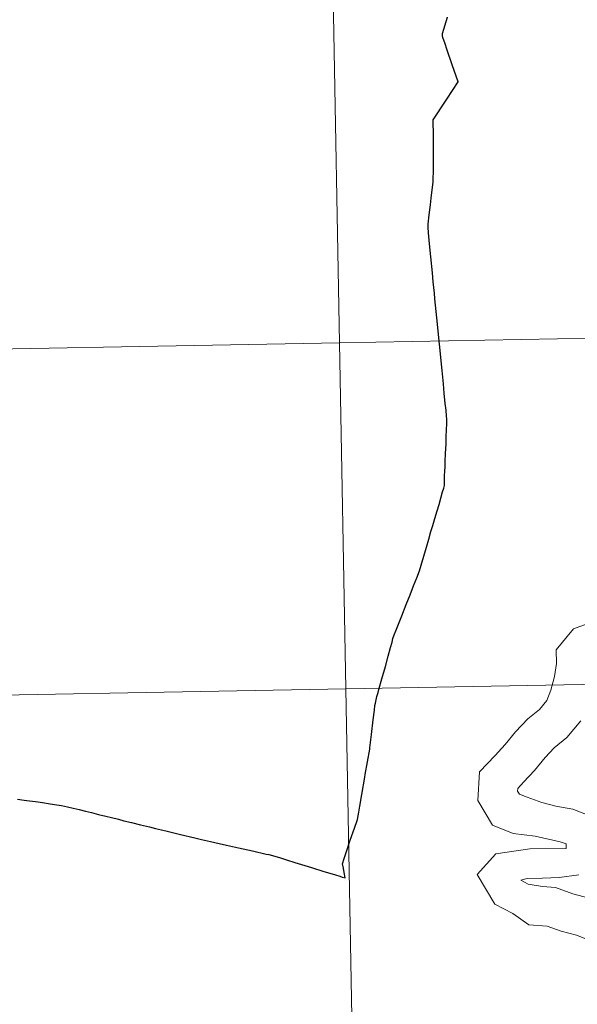
# Model space of a CAD drawing. Units: metres. Extents: x 622857 to 627366, y 4770785 to 4773837.
# Drawn here: x 623867 to 623912, y 4770879 to 4770958 of the extents above; entities that cross this region are included whole.
import ezdxf

# ---------------------------------------------------------------- set-up
doc = ezdxf.new("R2010")
doc.units = ezdxf.units.M
doc.header["$MEASUREMENT"] = 0
doc.layers.add('Nivel 63', color=7, linetype='Continuous', lineweight=0)

msp = doc.modelspace()

# ---------------------------------------------------------------- linework, layer by layer
at = {"layer": 'Nivel 63', "color": 7, "linetype": 'Continuous', "lineweight": 30, "flags": 128}
for points in [[(623901.34, 4770956.9), (623901.72, 4770958.21)], [(623901.4, 4770928.69), (623901.3, 4770929.78), (623901.08, 4770931.9), (623900.86, 4770934.02), (623900.72, 4770935.54), (623900.67, 4770936), (623900.58, 4770936.9), (623900.51, 4770937.64), (623900.39, 4770938.93), (623900.29, 4770939.97), (623900.21, 4770940.84), (623900.16, 4770941.31), (623900.16, 4770941.42), (623900.17, 4770941.56), (623900.26, 4770942.3), (623900.35, 4770943.1), (623900.42, 4770943.65), (623900.47, 4770944.1), (623900.58, 4770944.93), (623900.59, 4770946.05), (623900.59, 4770947.44), (623900.6, 4770948.62), (623900.58, 4770949.94), (623901.68, 4770951.62), (623902.58, 4770953.01), (623902.11, 4770954.38), (623901.67, 4770955.64), (623901.53, 4770956.06), (623901.36, 4770956.58), (623901.33, 4770956.71), (623901.33, 4770956.77), (623901.33, 4770956.84), (623901.34, 4770956.9)], [(623901.67, 4770925.48), (623901.68, 4770925.74), (623901.68, 4770925.88), (623901.66, 4770926.11), (623901.61, 4770926.58), (623901.55, 4770927.12), (623901.47, 4770927.96), (623901.4, 4770928.69)], [(623893.48, 4770888.95), (623893.41, 4770889.36), (623893.37, 4770889.57), (623893.35, 4770889.64), (623893.34, 4770889.71), (623893.34, 4770889.72), (623893.27, 4770890.07), (623893.4, 4770890.51), (623893.56, 4770890.97), (623893.9, 4770891.97), (623894.23, 4770892.93), (623894.44, 4770893.56), (623894.48, 4770893.65), (623894.59, 4770894.23), (623894.67, 4770894.71), (623894.82, 4770895.66), (623895.07, 4770897.04), (623895.11, 4770897.27), (623895.29, 4770898.27), (623895.47, 4770899.31), (623895.48, 4770899.37), (623895.48, 4770899.4), (623895.62, 4770900.49), (623895.74, 4770901.65), (623895.84, 4770902.44), (623895.88, 4770902.81), (623895.92, 4770903.01), (623895.98, 4770903.26), (623896.05, 4770903.53), (623896.15, 4770903.86), (623896.21, 4770904.09), (623896.45, 4770904.96), (623896.73, 4770905.94), (623896.95, 4770906.78), (623897.15, 4770907.49), (623897.26, 4770907.92), (623897.33, 4770908.2), (623897.43, 4770908.49), (623897.57, 4770908.81), (623897.73, 4770909.23), (623898.06, 4770910.04), (623898.41, 4770910.94), (623898.71, 4770911.73), (623899, 4770912.45), (623899.26, 4770913.08), (623899.48, 4770913.65), (623899.62, 4770914.1), (623899.82, 4770914.83), (623900.03, 4770915.56), (623900.22, 4770916.2), (623900.39, 4770916.81), (623900.55, 4770917.31), (623900.7, 4770917.86), (623900.9, 4770918.48), (623901.05, 4770918.99), (623901.19, 4770919.49), (623901.34, 4770920.01), (623901.43, 4770920.3), (623901.46, 4770920.41), (623901.48, 4770920.53), (623901.48, 4770920.65), (623901.48, 4770920.87), (623901.49, 4770921.08), (623901.5, 4770921.31), (623901.51, 4770921.64), (623901.53, 4770922.04), (623901.55, 4770922.46), (623901.57, 4770923.09), (623901.61, 4770923.87), (623901.62, 4770924.46), (623901.65, 4770924.99), (623901.67, 4770925.48)], [(623867.1, 4770895.28), (623867.64, 4770895.2), (623868.06, 4770895.14), (623868.55, 4770895.08), (623869.11, 4770895.01), (623869.72, 4770894.9), (623870.27, 4770894.83), (623870.64, 4770894.77), (623871.13, 4770894.66), (623871.57, 4770894.54), (623872.06, 4770894.43), (623872.57, 4770894.3), (623873.06, 4770894.19), (623873.63, 4770894.04), (623874.2, 4770893.91), (623874.67, 4770893.8), (623875.22, 4770893.67), (623875.65, 4770893.54), (623876.28, 4770893.39), (623876.99, 4770893.22), (623877.73, 4770893.04), (623878.21, 4770892.92), (623878.68, 4770892.8), (623879.15, 4770892.69), (623879.9, 4770892.51), (623880.22, 4770892.43), (623881.39, 4770892.15), (623881.91, 4770892.03), (623882.63, 4770891.87), (623883.35, 4770891.71), (623883.94, 4770891.58), (623884.9, 4770891.37), (623886.02, 4770891.11), (623887.13, 4770890.86), (623887.35, 4770890.81)], [(623887.35, 4770890.81), (623888.19, 4770890.57), (623888.76, 4770890.4), (623889.44, 4770890.18), (623890.77, 4770889.77), (623891.78, 4770889.46), (623892.07, 4770889.37), (623892.71, 4770889.18), (623893.07, 4770889.07), (623893.25, 4770889.01), (623893.48, 4770888.95)]]:
    msp.add_lwpolyline(points, dxfattribs=at)
at = {"layer": 'Nivel 63', "color": 7, "linetype": 'Continuous', "lineweight": 0, "flags": 128}
for points in [[(623901.34, 4770956.9), (623901.72, 4770958.21)], [(623901.34, 4770956.9), (623901.72, 4770958.21)], [(623901.34, 4770956.9), (623901.72, 4770958.21)], [(623901.4, 4770928.69), (623901.3, 4770929.78), (623901.08, 4770931.9), (623900.86, 4770934.02), (623900.72, 4770935.54), (623900.67, 4770936), (623900.58, 4770936.9), (623900.51, 4770937.64), (623900.39, 4770938.93), (623900.29, 4770939.97), (623900.21, 4770940.84), (623900.16, 4770941.31), (623900.16, 4770941.42), (623900.17, 4770941.56), (623900.26, 4770942.3), (623900.35, 4770943.1), (623900.42, 4770943.65), (623900.47, 4770944.1), (623900.58, 4770944.93), (623900.59, 4770946.05), (623900.59, 4770947.44), (623900.6, 4770948.62), (623900.58, 4770949.94), (623901.68, 4770951.62), (623902.58, 4770953.01), (623902.11, 4770954.38), (623901.67, 4770955.64), (623901.53, 4770956.06), (623901.36, 4770956.58), (623901.33, 4770956.71), (623901.33, 4770956.77), (623901.33, 4770956.84), (623901.34, 4770956.9)], [(623901.4, 4770928.69), (623901.3, 4770929.78), (623901.08, 4770931.9), (623900.86, 4770934.02), (623900.72, 4770935.54), (623900.67, 4770936), (623900.58, 4770936.9), (623900.51, 4770937.64), (623900.39, 4770938.93), (623900.29, 4770939.97), (623900.21, 4770940.84), (623900.16, 4770941.31), (623900.16, 4770941.42), (623900.17, 4770941.56), (623900.26, 4770942.3), (623900.35, 4770943.1), (623900.42, 4770943.65), (623900.47, 4770944.1), (623900.58, 4770944.93), (623900.59, 4770946.05), (623900.59, 4770947.44), (623900.6, 4770948.62), (623900.58, 4770949.94), (623901.68, 4770951.62), (623902.58, 4770953.01), (623902.11, 4770954.38), (623901.67, 4770955.64), (623901.53, 4770956.06), (623901.36, 4770956.58), (623901.33, 4770956.71), (623901.33, 4770956.77), (623901.33, 4770956.84), (623901.34, 4770956.9)], [(623901.4, 4770928.69), (623901.3, 4770929.78), (623901.08, 4770931.9), (623900.86, 4770934.02), (623900.72, 4770935.54), (623900.67, 4770936), (623900.58, 4770936.9), (623900.51, 4770937.64), (623900.39, 4770938.93), (623900.29, 4770939.97), (623900.21, 4770940.84), (623900.16, 4770941.31), (623900.16, 4770941.42), (623900.17, 4770941.56), (623900.26, 4770942.3), (623900.35, 4770943.1), (623900.42, 4770943.65), (623900.47, 4770944.1), (623900.58, 4770944.93), (623900.59, 4770946.05), (623900.59, 4770947.44), (623900.6, 4770948.62), (623900.58, 4770949.94), (623901.68, 4770951.62), (623902.58, 4770953.01), (623902.11, 4770954.38), (623901.67, 4770955.64), (623901.53, 4770956.06), (623901.36, 4770956.58), (623901.33, 4770956.71), (623901.33, 4770956.77), (623901.33, 4770956.84), (623901.34, 4770956.9)], [(623901.67, 4770925.48), (623901.68, 4770925.74), (623901.68, 4770925.88), (623901.66, 4770926.11), (623901.61, 4770926.58), (623901.55, 4770927.12), (623901.47, 4770927.96), (623901.4, 4770928.69)], [(623901.67, 4770925.48), (623901.68, 4770925.74), (623901.68, 4770925.88), (623901.66, 4770926.11), (623901.61, 4770926.58), (623901.55, 4770927.12), (623901.47, 4770927.96), (623901.4, 4770928.69)], [(623901.67, 4770925.48), (623901.68, 4770925.74), (623901.68, 4770925.88), (623901.66, 4770926.11), (623901.61, 4770926.58), (623901.55, 4770927.12), (623901.47, 4770927.96), (623901.4, 4770928.69)], [(623893.48, 4770888.95), (623893.41, 4770889.36), (623893.37, 4770889.57), (623893.35, 4770889.64), (623893.34, 4770889.71), (623893.34, 4770889.72), (623893.27, 4770890.07), (623893.4, 4770890.51), (623893.56, 4770890.97), (623893.9, 4770891.97), (623894.23, 4770892.93), (623894.44, 4770893.56), (623894.48, 4770893.65), (623894.59, 4770894.23), (623894.67, 4770894.71), (623894.82, 4770895.66), (623895.07, 4770897.04), (623895.11, 4770897.27), (623895.29, 4770898.27), (623895.47, 4770899.31), (623895.48, 4770899.37), (623895.48, 4770899.4), (623895.62, 4770900.49), (623895.74, 4770901.65), (623895.84, 4770902.44), (623895.88, 4770902.81), (623895.92, 4770903.01), (623895.98, 4770903.26), (623896.05, 4770903.53), (623896.15, 4770903.86), (623896.21, 4770904.09), (623896.45, 4770904.96), (623896.73, 4770905.94), (623896.95, 4770906.78), (623897.15, 4770907.49), (623897.26, 4770907.92), (623897.33, 4770908.2), (623897.43, 4770908.49), (623897.57, 4770908.81), (623897.73, 4770909.23), (623898.06, 4770910.04), (623898.41, 4770910.94), (623898.71, 4770911.73), (623899, 4770912.45), (623899.26, 4770913.08), (623899.48, 4770913.65), (623899.62, 4770914.1), (623899.82, 4770914.83), (623900.03, 4770915.56), (623900.22, 4770916.2), (623900.39, 4770916.81), (623900.55, 4770917.31), (623900.7, 4770917.86), (623900.9, 4770918.48), (623901.05, 4770918.99), (623901.19, 4770919.49), (623901.34, 4770920.01), (623901.43, 4770920.3), (623901.46, 4770920.41), (623901.48, 4770920.53), (623901.48, 4770920.65), (623901.48, 4770920.87), (623901.49, 4770921.08), (623901.5, 4770921.31), (623901.51, 4770921.64), (623901.53, 4770922.04), (623901.55, 4770922.46), (623901.57, 4770923.09), (623901.61, 4770923.87), (623901.62, 4770924.46), (623901.65, 4770924.99), (623901.67, 4770925.48)], [(623893.48, 4770888.95), (623893.41, 4770889.36), (623893.37, 4770889.57), (623893.35, 4770889.64), (623893.34, 4770889.71), (623893.34, 4770889.72), (623893.27, 4770890.07), (623893.4, 4770890.51), (623893.56, 4770890.97), (623893.9, 4770891.97), (623894.23, 4770892.93), (623894.44, 4770893.56), (623894.48, 4770893.65), (623894.59, 4770894.23), (623894.67, 4770894.71), (623894.82, 4770895.66), (623895.07, 4770897.04), (623895.11, 4770897.27), (623895.29, 4770898.27), (623895.47, 4770899.31), (623895.48, 4770899.37), (623895.48, 4770899.4), (623895.62, 4770900.49), (623895.74, 4770901.65), (623895.84, 4770902.44), (623895.88, 4770902.81), (623895.92, 4770903.01), (623895.98, 4770903.26), (623896.05, 4770903.53), (623896.15, 4770903.86), (623896.21, 4770904.09), (623896.45, 4770904.96), (623896.73, 4770905.94), (623896.95, 4770906.78), (623897.15, 4770907.49), (623897.26, 4770907.92), (623897.33, 4770908.2), (623897.43, 4770908.49), (623897.57, 4770908.81), (623897.73, 4770909.23), (623898.06, 4770910.04), (623898.41, 4770910.94), (623898.71, 4770911.73), (623899, 4770912.45), (623899.26, 4770913.08), (623899.48, 4770913.65), (623899.62, 4770914.1), (623899.82, 4770914.83), (623900.03, 4770915.56), (623900.22, 4770916.2), (623900.39, 4770916.81), (623900.55, 4770917.31), (623900.7, 4770917.86), (623900.9, 4770918.48), (623901.05, 4770918.99), (623901.19, 4770919.49), (623901.34, 4770920.01), (623901.43, 4770920.3), (623901.46, 4770920.41), (623901.48, 4770920.53), (623901.48, 4770920.65), (623901.48, 4770920.87), (623901.49, 4770921.08), (623901.5, 4770921.31), (623901.51, 4770921.64), (623901.53, 4770922.04), (623901.55, 4770922.46), (623901.57, 4770923.09), (623901.61, 4770923.87), (623901.62, 4770924.46), (623901.65, 4770924.99), (623901.67, 4770925.48)], [(623893.48, 4770888.95), (623893.41, 4770889.36), (623893.37, 4770889.57), (623893.35, 4770889.64), (623893.34, 4770889.71), (623893.34, 4770889.72), (623893.27, 4770890.07), (623893.4, 4770890.51), (623893.56, 4770890.97), (623893.9, 4770891.97), (623894.23, 4770892.93), (623894.44, 4770893.56), (623894.48, 4770893.65), (623894.59, 4770894.23), (623894.67, 4770894.71), (623894.82, 4770895.66), (623895.07, 4770897.04), (623895.11, 4770897.27), (623895.29, 4770898.27), (623895.47, 4770899.31), (623895.48, 4770899.37), (623895.48, 4770899.4), (623895.62, 4770900.49), (623895.74, 4770901.65), (623895.84, 4770902.44), (623895.88, 4770902.81), (623895.92, 4770903.01), (623895.98, 4770903.26), (623896.05, 4770903.53), (623896.15, 4770903.86), (623896.21, 4770904.09), (623896.45, 4770904.96), (623896.73, 4770905.94), (623896.95, 4770906.78), (623897.15, 4770907.49), (623897.26, 4770907.92), (623897.33, 4770908.2), (623897.43, 4770908.49), (623897.57, 4770908.81), (623897.73, 4770909.23), (623898.06, 4770910.04), (623898.41, 4770910.94), (623898.71, 4770911.73), (623899, 4770912.45), (623899.26, 4770913.08), (623899.48, 4770913.65), (623899.62, 4770914.1), (623899.82, 4770914.83), (623900.03, 4770915.56), (623900.22, 4770916.2), (623900.39, 4770916.81), (623900.55, 4770917.31), (623900.7, 4770917.86), (623900.9, 4770918.48), (623901.05, 4770918.99), (623901.19, 4770919.49), (623901.34, 4770920.01), (623901.43, 4770920.3), (623901.46, 4770920.41), (623901.48, 4770920.53), (623901.48, 4770920.65), (623901.48, 4770920.87), (623901.49, 4770921.08), (623901.5, 4770921.31), (623901.51, 4770921.64), (623901.53, 4770922.04), (623901.55, 4770922.46), (623901.57, 4770923.09), (623901.61, 4770923.87), (623901.62, 4770924.46), (623901.65, 4770924.99), (623901.67, 4770925.48)], [(623913.48, 4770909.58), (623911.87, 4770908.99), (623910.49, 4770907.29), (623910.52, 4770906.19), (623910.35, 4770905.14), (623910.06, 4770904.04), (623909.72, 4770903.21), (623909.13, 4770902.48), (623908.19, 4770901.73), (623907.22, 4770900.7), (623906.37, 4770899.67), (623905.56, 4770898.79), (623904.32, 4770897.48), (623904.17, 4770895.16), (623905.36, 4770893.17), (623907.02, 4770892.5), (623908.8, 4770892.31), (623910.81, 4770891.84), (623911.28, 4770891.69), (623911.28, 4770891.3), (623908.36, 4770891.27), (623905.62, 4770890.88), (623904.11, 4770889.2), (623905.53, 4770886.82), (623906.98, 4770886.07), (623908.28, 4770885.16), (623909.76, 4770885.06), (623910.89, 4770884.65), (623912.13, 4770884.32), (623913.28, 4770883.86)], [(623913.48, 4770909.58), (623911.87, 4770908.99), (623910.49, 4770907.29), (623910.52, 4770906.19), (623910.35, 4770905.14), (623910.06, 4770904.04), (623909.72, 4770903.21), (623909.13, 4770902.48), (623908.19, 4770901.73), (623907.22, 4770900.7), (623906.37, 4770899.67), (623905.56, 4770898.79), (623904.32, 4770897.48), (623904.17, 4770895.16), (623905.36, 4770893.17), (623907.02, 4770892.5), (623908.8, 4770892.31), (623910.81, 4770891.84), (623911.28, 4770891.69), (623911.28, 4770891.3), (623908.36, 4770891.27), (623905.62, 4770890.88), (623904.11, 4770889.2), (623905.53, 4770886.82), (623906.98, 4770886.07), (623908.28, 4770885.16), (623909.76, 4770885.06), (623910.89, 4770884.65), (623912.13, 4770884.32), (623913.28, 4770883.86)], [(623913.48, 4770909.58), (623911.87, 4770908.99), (623910.49, 4770907.29), (623910.52, 4770906.19), (623910.35, 4770905.14), (623910.06, 4770904.04), (623909.72, 4770903.21), (623909.13, 4770902.48), (623908.19, 4770901.73), (623907.22, 4770900.7), (623906.37, 4770899.67), (623905.56, 4770898.79), (623904.32, 4770897.48), (623904.17, 4770895.16), (623905.36, 4770893.17), (623907.02, 4770892.5), (623908.8, 4770892.31), (623910.81, 4770891.84), (623911.28, 4770891.69), (623911.28, 4770891.3), (623908.36, 4770891.27), (623905.62, 4770890.88), (623904.11, 4770889.2), (623905.53, 4770886.82), (623906.98, 4770886.07), (623908.28, 4770885.16), (623909.76, 4770885.06), (623910.89, 4770884.65), (623912.13, 4770884.32), (623913.28, 4770883.86)], [(623913.48, 4770909.58), (623911.87, 4770908.99), (623910.49, 4770907.29), (623910.52, 4770906.19), (623910.35, 4770905.14), (623910.06, 4770904.04), (623909.72, 4770903.21), (623909.13, 4770902.48), (623908.19, 4770901.73), (623907.22, 4770900.7), (623906.37, 4770899.67), (623905.56, 4770898.79), (623904.32, 4770897.48), (623904.17, 4770895.16), (623905.36, 4770893.17), (623907.02, 4770892.5), (623908.8, 4770892.31), (623910.81, 4770891.84), (623911.28, 4770891.69), (623911.28, 4770891.3), (623908.36, 4770891.27), (623905.62, 4770890.88), (623904.11, 4770889.2), (623905.53, 4770886.82), (623906.98, 4770886.07), (623908.28, 4770885.16), (623909.76, 4770885.06), (623910.89, 4770884.65), (623912.13, 4770884.32), (623913.28, 4770883.86)], [(623912.46, 4770901.58), (623911.35, 4770900.24), (623910.33, 4770899.41), (623909.59, 4770898.62), (623908.75, 4770897.59), (623907.86, 4770896.64), (623907.39, 4770896.14), (623907.37, 4770895.93), (623907.52, 4770895.69), (623908.15, 4770895.44), (623909.33, 4770895.01), (623910.46, 4770894.71), (623911.83, 4770894.48), (623913.81, 4770893.68)], [(623912.46, 4770901.58), (623911.35, 4770900.24), (623910.33, 4770899.41), (623909.59, 4770898.62), (623908.75, 4770897.59), (623907.86, 4770896.64), (623907.39, 4770896.14), (623907.37, 4770895.93), (623907.52, 4770895.69), (623908.15, 4770895.44), (623909.33, 4770895.01), (623910.46, 4770894.71), (623911.83, 4770894.48), (623913.81, 4770893.68)], [(623912.46, 4770901.58), (623911.35, 4770900.24), (623910.33, 4770899.41), (623909.59, 4770898.62), (623908.75, 4770897.59), (623907.86, 4770896.64), (623907.39, 4770896.14), (623907.37, 4770895.93), (623907.52, 4770895.69), (623908.15, 4770895.44), (623909.33, 4770895.01), (623910.46, 4770894.71), (623911.83, 4770894.48), (623913.81, 4770893.68)], [(623912.46, 4770901.58), (623911.35, 4770900.24), (623910.33, 4770899.41), (623909.59, 4770898.62), (623908.75, 4770897.59), (623907.86, 4770896.64), (623907.39, 4770896.14), (623907.37, 4770895.93), (623907.52, 4770895.69), (623908.15, 4770895.44), (623909.33, 4770895.01), (623910.46, 4770894.71), (623911.83, 4770894.48), (623913.81, 4770893.68)], [(623867.1, 4770895.28), (623867.64, 4770895.2), (623868.06, 4770895.14), (623868.55, 4770895.08), (623869.11, 4770895.01), (623869.72, 4770894.9), (623870.27, 4770894.83), (623870.64, 4770894.77), (623871.13, 4770894.66), (623871.57, 4770894.54), (623872.06, 4770894.43), (623872.57, 4770894.3), (623873.06, 4770894.19), (623873.63, 4770894.04), (623874.2, 4770893.91), (623874.67, 4770893.8), (623875.22, 4770893.67), (623875.65, 4770893.54), (623876.28, 4770893.39), (623876.99, 4770893.22), (623877.73, 4770893.04), (623878.21, 4770892.92), (623878.68, 4770892.8), (623879.15, 4770892.69), (623879.9, 4770892.51), (623880.22, 4770892.43), (623881.39, 4770892.15), (623881.91, 4770892.03), (623882.63, 4770891.87), (623883.35, 4770891.71), (623883.94, 4770891.58), (623884.9, 4770891.37), (623886.02, 4770891.11), (623887.13, 4770890.86), (623887.35, 4770890.81)], [(623867.1, 4770895.28), (623867.64, 4770895.2), (623868.06, 4770895.14), (623868.55, 4770895.08), (623869.11, 4770895.01), (623869.72, 4770894.9), (623870.27, 4770894.83), (623870.64, 4770894.77), (623871.13, 4770894.66), (623871.57, 4770894.54), (623872.06, 4770894.43), (623872.57, 4770894.3), (623873.06, 4770894.19), (623873.63, 4770894.04), (623874.2, 4770893.91), (623874.67, 4770893.8), (623875.22, 4770893.67), (623875.65, 4770893.54), (623876.28, 4770893.39), (623876.99, 4770893.22), (623877.73, 4770893.04), (623878.21, 4770892.92), (623878.68, 4770892.8), (623879.15, 4770892.69), (623879.9, 4770892.51), (623880.22, 4770892.43), (623881.39, 4770892.15), (623881.91, 4770892.03), (623882.63, 4770891.87), (623883.35, 4770891.71), (623883.94, 4770891.58), (623884.9, 4770891.37), (623886.02, 4770891.11), (623887.13, 4770890.86), (623887.35, 4770890.81)], [(623867.1, 4770895.28), (623867.64, 4770895.2), (623868.06, 4770895.14), (623868.55, 4770895.08), (623869.11, 4770895.01), (623869.72, 4770894.9), (623870.27, 4770894.83), (623870.64, 4770894.77), (623871.13, 4770894.66), (623871.57, 4770894.54), (623872.06, 4770894.43), (623872.57, 4770894.3), (623873.06, 4770894.19), (623873.63, 4770894.04), (623874.2, 4770893.91), (623874.67, 4770893.8), (623875.22, 4770893.67), (623875.65, 4770893.54), (623876.28, 4770893.39), (623876.99, 4770893.22), (623877.73, 4770893.04), (623878.21, 4770892.92), (623878.68, 4770892.8), (623879.15, 4770892.69), (623879.9, 4770892.51), (623880.22, 4770892.43), (623881.39, 4770892.15), (623881.91, 4770892.03), (623882.63, 4770891.87), (623883.35, 4770891.71), (623883.94, 4770891.58), (623884.9, 4770891.37), (623886.02, 4770891.11), (623887.13, 4770890.86), (623887.35, 4770890.81)], [(623887.35, 4770890.81), (623888.19, 4770890.57), (623888.76, 4770890.4), (623889.44, 4770890.18), (623890.77, 4770889.77), (623891.78, 4770889.46), (623892.07, 4770889.37), (623892.71, 4770889.18), (623893.07, 4770889.07), (623893.25, 4770889.01), (623893.48, 4770888.95)], [(623887.35, 4770890.81), (623888.19, 4770890.57), (623888.76, 4770890.4), (623889.44, 4770890.18), (623890.77, 4770889.77), (623891.78, 4770889.46), (623892.07, 4770889.37), (623892.71, 4770889.18), (623893.07, 4770889.07), (623893.25, 4770889.01), (623893.48, 4770888.95)], [(623887.35, 4770890.81), (623888.19, 4770890.57), (623888.76, 4770890.4), (623889.44, 4770890.18), (623890.77, 4770889.77), (623891.78, 4770889.46), (623892.07, 4770889.37), (623892.71, 4770889.18), (623893.07, 4770889.07), (623893.25, 4770889.01), (623893.48, 4770888.95)], [(623912.3, 4770889.18), (623910.72, 4770888.97), (623909.39, 4770888.92), (623908.16, 4770888.88), (623907.65, 4770888.76), (623908.24, 4770888.43), (623909.37, 4770888.24), (623910.42, 4770888.17), (623911.83, 4770887.66), (623913.13, 4770887.31)], [(623912.3, 4770889.18), (623910.72, 4770888.97), (623909.39, 4770888.92), (623908.16, 4770888.88), (623907.65, 4770888.76), (623908.24, 4770888.43), (623909.37, 4770888.24), (623910.42, 4770888.17), (623911.83, 4770887.66), (623913.13, 4770887.31)], [(623912.3, 4770889.18), (623910.72, 4770888.97), (623909.39, 4770888.92), (623908.16, 4770888.88), (623907.65, 4770888.76), (623908.24, 4770888.43), (623909.37, 4770888.24), (623910.42, 4770888.17), (623911.83, 4770887.66), (623913.13, 4770887.31)], [(623912.3, 4770889.18), (623910.72, 4770888.97), (623909.39, 4770888.92), (623908.16, 4770888.88), (623907.65, 4770888.76), (623908.24, 4770888.43), (623909.37, 4770888.24), (623910.42, 4770888.17), (623911.83, 4770887.66), (623913.13, 4770887.31)]]:
    msp.add_lwpolyline(points, dxfattribs=at)
at = {"layer": 'Nivel 63', "color": 7, "linetype": 'Continuous', "lineweight": 0}
for points in [[(622911.58, 4770785.23), (622857.06, 4773754.75), (627311.33, 4773836.53), (627365.84, 4770867.01)], [(623933.5, 4770960.62), (623934.01, 4770932.76), (623893.03, 4770932.01), (623892.52, 4770959.86)], [(623892.52, 4770959.86), (623893.03, 4770932.01), (623852.05, 4770931.25), (623851.54, 4770959.11)], [(623934.01, 4770932.76), (623934.53, 4770904.9), (623893.55, 4770904.15), (623893.03, 4770932.01)], [(623893.03, 4770932.01), (623893.55, 4770904.15), (623852.57, 4770903.39), (623852.05, 4770931.25)], [(623934.53, 4770904.9), (623935.04, 4770877.04), (623894.06, 4770876.29), (623893.55, 4770904.15)], [(623893.55, 4770904.15), (623894.06, 4770876.29), (623853.08, 4770875.53), (623852.57, 4770903.39)]]:
    msp.add_3dface(points, dxfattribs=at)

doc.saveas('drawing.dxf')
